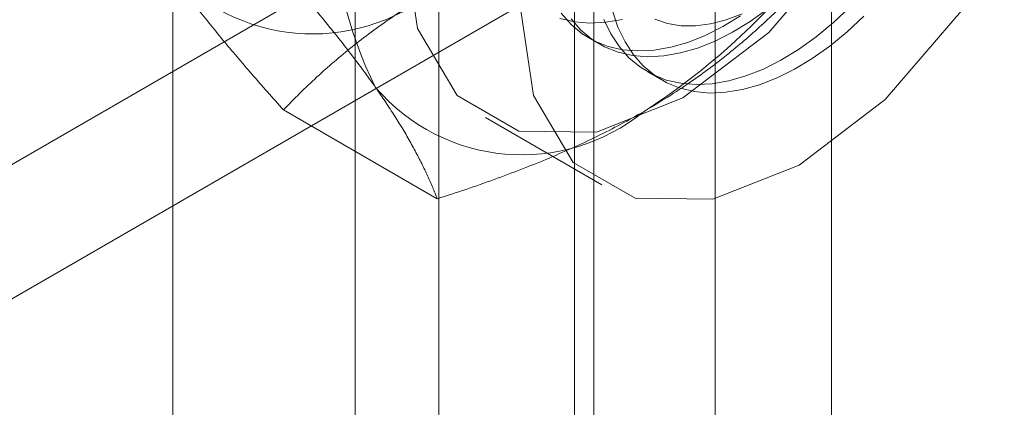
# Model space of a CAD drawing. Units: millimetres. Extents: x 61 to 4261, y 68 to 3038.
# Drawn here: x 3727 to 3736, y 1680 to 1683 of the extents above; entities that cross this region are included whole.
import ezdxf

# ---------------------------------------------------------------- set-up
doc = ezdxf.new("R2010")
doc.units = ezdxf.units.MM
doc.header["$LTSCALE"] = 2

msp = doc.modelspace()

# ---------------------------------------------------------------- linework, layer by layer
at = {"color": 7, "linetype": 'Continuous', "lineweight": 18}
for p, q in [((3734.263, 1623.3253), (3734.263, 2358.212)), ((3733.2686, 1622.7513), (3733.2686, 2357.638)), ((3728.6282, 1633.085), (3728.6282, 2354.9581)), ((3730.903, 1718.2247), (3730.903, 1675.3563)), ((3732.2288, 1674.591), (3732.2288, 1717.4594)), ((3730.1891, 1717.2297), (3730.1891, 1674.3613)), ((3732.0641, 1717.2297), (3732.0641, 1674.3613)), ((3732.2288, 1674.1317), (3732.2288, 1717.0001)), ((3730.903, 1716.2347), (3730.903, 1673.3664)), ((3725.6451, 1681.1097), (3785.3072, 1715.5519)), ((3725.6451, 1679.9614), (3785.3072, 1714.4037)), ((3732.1907, 1683.1162), (3732.2747, 1683.0676)), ((3732.6879, 1682.8291), (3732.8128, 1682.757)), ((3730.8909, 1681.7431), (3729.5747, 1682.5029)), ((3731.3028, 1682.438), (3732.2972, 1681.8639))]:
    msp.add_line(p, q, dxfattribs=at)
at = {"color": 7, "linetype": 'Continuous', "lineweight": 18, "flags": 128}
for points in [[(3730.6037, 1683.9832), (3730.7205, 1683.199), (3731.0595, 1682.6265), (3731.5874, 1682.3216), (3732.2527, 1682.3142), (3732.9902, 1682.605), (3733.7276, 1683.1657), (3734.3929, 1683.9411), (3734.9209, 1684.8556), (3735.2598, 1685.8195), (3735.3767, 1686.7386), (3735.2598, 1687.5227), (3734.9209, 1688.0953), (3734.3929, 1688.4002), (3733.7276, 1688.4075), (3732.9902, 1688.1167), (3732.2527, 1687.5561), (3731.5874, 1686.7806), (3731.0595, 1685.8661), (3730.7205, 1684.9022), (3730.6037, 1683.9832)], [(3731.598, 1683.4091), (3731.7149, 1682.625), (3732.0538, 1682.0524), (3732.5818, 1681.7475), (3733.2471, 1681.7402), (3733.9845, 1682.031), (3734.722, 1682.5916), (3735.3873, 1683.3671), (3735.9152, 1684.2816), (3736.2542, 1685.2455), (3736.371, 1686.1645), (3736.2542, 1686.9487), (3735.9152, 1687.5212), (3735.3873, 1687.8261), (3734.722, 1687.8335), (3733.9845, 1687.5427), (3733.2471, 1686.9821), (3732.5818, 1686.2066), (3732.0538, 1685.2921), (3731.7149, 1684.3282), (3731.598, 1683.4091)], [(3731.9506, 1683.3287), (3732.0353, 1683.2335), (3732.1311, 1683.1542), (3732.2371, 1683.0914), (3732.3524, 1683.0456), (3732.476, 1683.0172), (3732.607, 1683.0065), (3732.7443, 1683.0134), (3732.8867, 1683.0381), (3733.033, 1683.0802), (3733.1821, 1683.1394), (3733.3327, 1683.2153), (3733.4835, 1683.3072)], [(3732.0346, 1683.2802), (3732.1194, 1683.185), (3732.2152, 1683.1057), (3732.3211, 1683.0429), (3732.4364, 1682.9971), (3732.5601, 1682.9687), (3732.6911, 1682.9579), (3732.8284, 1682.9649), (3732.9708, 1682.9896), (3733.1171, 1683.0317), (3733.2662, 1683.0909), (3733.4167, 1683.1668), (3733.5675, 1683.2586), (3733.7173, 1683.3657)], [(3732.3139, 1683.2763), (3732.3747, 1683.1519), (3732.4478, 1683.0417), (3732.5325, 1682.9465), (3732.6283, 1682.8672), (3732.7343, 1682.8044), (3732.8496, 1682.7586), (3732.9732, 1682.7302), (3733.1042, 1682.7195), (3733.2415, 1682.7264), (3733.3839, 1682.7511), (3733.5302, 1682.7932), (3733.6793, 1682.8524), (3733.8298, 1682.9283), (3733.9806, 1683.0201), (3734.1304, 1683.1272), (3734.278, 1683.2487), (3734.4221, 1683.3835)], [(3734.5395, 1683.304), (3734.3952, 1683.1698), (3734.2475, 1683.0491), (3734.0976, 1682.9428), (3733.9468, 1682.8518), (3733.7963, 1682.7768), (3733.6473, 1682.7184), (3733.5012, 1682.6772), (3733.359, 1682.6535), (3733.2221, 1682.6475), (3733.0914, 1682.6592), (3732.9682, 1682.6885), (3732.8534, 1682.7352), (3732.7479, 1682.7989), (3732.6527, 1682.879), (3732.5685, 1682.975), (3732.4961, 1683.086), (3732.436, 1683.2111), (3732.3887, 1683.3493)], [(3732.7518, 1683.2783), (3732.8597, 1683.2414), (3732.9759, 1683.2223), (3733.0989, 1683.2212), (3733.2277, 1683.2381), (3733.3608, 1683.273), (3733.4969, 1683.3253)], [(3731.9393, 1683.2841), (3732.0629, 1683.2557), (3732.1939, 1683.245), (3732.3312, 1683.2519), (3732.4736, 1683.2766)]]:
    msp.add_lwpolyline(points, dxfattribs=at)
at = {"color": 7, "linetype": 'Continuous', "lineweight": 18}
for centre, radius, start, end in [((3733.4245, 1684.2265), 3.4236, 153.43642, 206.56358), ((3729.5586, 1687.3336), 5.7506, 302.62208, 339.78878), ((3729.8259, 1684.8035), 1.6511, 220.60924, 309.17172), ((3731.6158, 1683.7702), 1.6511, 220.60924, 309.17172)]:
    msp.add_arc(centre, radius, start, end, dxfattribs=at)
for points, knots in [([(3729.36, 1683.9214), (3729.4082, 1683.8675), (3729.5045, 1683.7597), (3729.6438, 1683.6003), (3729.7786, 1683.4429), (3729.9085, 1683.2873), (3730.0327, 1683.1342), (3730.1505, 1682.9838), (3730.2615, 1682.8369), (3730.3287, 1682.7426), (3730.3623, 1682.6955)], [0, 0, 0, 0, 0.123627, 0.247252, 0.371298, 0.49534, 0.621101, 0.746858, 0.87343, 1, 1, 1, 1]), ([(3728.5724, 1683.7288), (3728.5908, 1683.7028), (3728.6394, 1683.6343), (3728.724, 1683.5199), (3728.8276, 1683.3847), (3728.9377, 1683.2458), (3729.0543, 1683.1031), (3729.1768, 1682.9571), (3729.3049, 1682.8079), (3729.4374, 1682.6566), (3729.529, 1682.5542), (3729.5747, 1682.5029)], [0, 0, 0, 0, 0.070004, 0.184894, 0.299785, 0.415301, 0.530821, 0.647921, 0.765024, 0.882511, 1, 1, 1, 1]), ([(3729.5747, 1682.5029), (3729.6209, 1682.5504), (3729.7131, 1682.6452), (3729.8579, 1682.7827), (3730.0073, 1682.9157), (3730.1619, 1683.0438), (3730.3249, 1683.1693), (3730.497, 1683.2914), (3730.6776, 1683.4103), (3730.8051, 1683.4857), (3730.8688, 1683.5235)], [0, 0, 0, 0, 0.128537, 0.257172, 0.380213, 0.503284, 0.626313, 0.750861, 0.875459, 1, 1, 1, 1]), ([(3732.6587, 1682.4902), (3732.7273, 1682.5308), (3732.8645, 1682.6121), (3733.0518, 1682.7367), (3733.2249, 1682.861), (3733.384, 1682.9846), (3733.5362, 1683.1117), (3733.6815, 1683.242), (3733.821, 1683.3751), (3733.9089, 1683.4655), (3733.9528, 1683.5107)], [0, 0, 0, 0, 0.134059, 0.268388, 0.389704, 0.511066, 0.632394, 0.754915, 0.877467, 1, 1, 1, 1]), ([(3730.3623, 1682.6955), (3730.3802, 1682.6699), (3730.4274, 1682.6021), (3730.4981, 1682.4957), (3730.5728, 1682.3771), (3730.6407, 1682.2627), (3730.7025, 1682.1516), (3730.7581, 1682.0441), (3730.808, 1681.9401), (3730.8526, 1681.8395), (3730.8782, 1681.7752), (3730.8909, 1681.7431)], [0, 0, 0, 0, 0.070004, 0.184894, 0.299785, 0.415301, 0.530821, 0.648082, 0.765392, 0.882718, 1, 1, 1, 1]), ([(3730.8909, 1681.7431), (3730.9731, 1681.7697), (3731.1374, 1681.823), (3731.3755, 1681.9066), (3731.6059, 1681.9928), (3731.8279, 1682.0821), (3732.0452, 1682.1762), (3732.2568, 1682.2755), (3732.4627, 1682.3798), (3732.5934, 1682.4534), (3732.6587, 1682.4902)], [0, 0, 0, 0, 0.128537, 0.257172, 0.380213, 0.503284, 0.626313, 0.750861, 0.875459, 1, 1, 1, 1])]:
    msp.add_open_spline(points, degree=3, knots=knots, dxfattribs=at)

doc.saveas('drawing.dxf')
